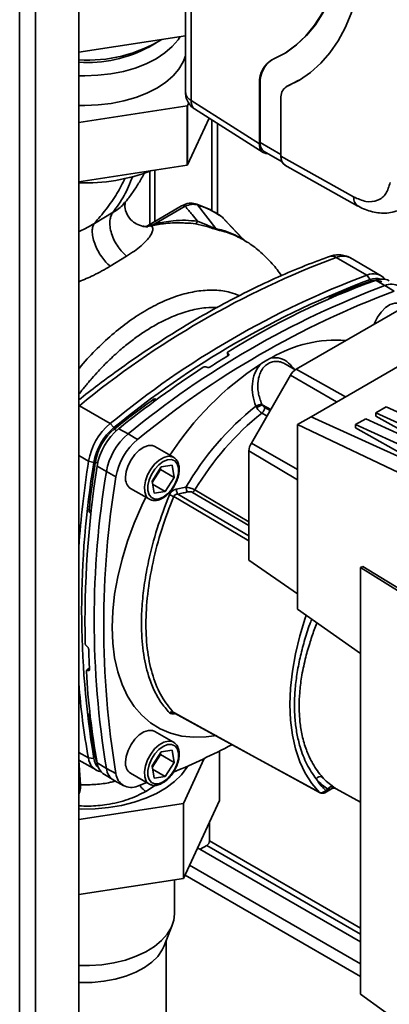
# Paper-space layout 'Blatt2' of a CAD drawing. Units: millimetres. Extents: x 0 to 4200, y 0 to 2970.
# Drawn here: x 3271 to 3347, y 993 to 1196 of the extents above; entities that cross this region are included whole.
import ezdxf

# ---------------------------------------------------------------- set-up
doc = ezdxf.new("R2010")
doc.units = ezdxf.units.MM

psp = doc.layouts.new('Blatt2')

# ---------------------------------------------------------------- linework, layer by layer
at = {"color": 1, "linetype": 'Continuous', "lineweight": 35, "ltscale": 10}
for p, q in [((3270.71, 828.69), (3270.71, 1442.81)), ((3273.97, 826.81), (3273.97, 1440.93)), ((3326.09, 1182.56), (3326.24, 1182.64)), ((3310.49, 1175.58), (3310.49, 1156.78)), ((3311.62, 1156.12), (3311.62, 1174.86)), ((3320.45, 1170.9), (3324.77, 1168.41)), ((3298.69, 1154.09), (3297.77, 1153.66)), ((3343.34, 1142.06), (3343.14, 1142.17)), ((3335.45, 1138.93), (3335.19, 1139.07)), ((3313.87, 1126.87), (3313.82, 1127.27)), ((3313.85, 1127.25), (3313.9, 1126.9)), ((3327.91, 1124.03), (3338.13, 1118.33)), ((3326.74, 1122.79), (3336.29, 1117.27)), ((3298.69, 1117.49), (3298.24, 1117.74)), ((3282.95, 1116.55), (3283.07, 1116.48)), ((3282.95, 1116.38), (3283.07, 1116.48)), ((3320.89, 1116.69), (3322.65, 1115.71)), ((3322.52, 1115.49), (3321.41, 1116.13)), ((3321.88, 1114.38), (3320.83, 1114.98)), ((3290.77, 1111.38), (3290.28, 1111.65)), ((3318.65, 1108.78), (3328.17, 1103.28)), ((3284.95, 1105.04), (3282.95, 1106.19)), ((3328.17, 1101.16), (3318.16, 1107.14)), ((3286.85, 1104.59), (3286.37, 1104.88)), ((3303.43, 1098.22), (3318.16, 1089.57)), ((3306.5, 1098.58), (3318.16, 1091.71)), ((3306.98, 1099.08), (3318.16, 1092.5)), ((3285.52, 1094.68), (3285.08, 1094.95)), ((3284.82, 1061.79), (3285.16, 1062.08)), ((3285.16, 1062.03), (3284.85, 1061.77)), ((3285.33, 1052.12), (3285.08, 1052.28)), ((3282.95, 1044.83), (3284.95, 1043.67)), ((3282.96, 1043.23), (3283.31, 1038.11)), ((3286.56, 1043.72), (3286.37, 1043.84)), ((3296.84, 1036.76), (3298.81, 1038.02)), ((3341.25, 1008.52), (3309.99, 1026.57)), ((3309.43, 1025.59), (3341.25, 1007.22)), ((3341.25, 1001.09), (3305.87, 1021.52))]:
    psp.add_line(p, q, dxfattribs=at)
at = {"color": 7, "linetype": 'Continuous', "lineweight": 35, "ltscale": 10}
for p, q in [((3282.95, 821.63), (3282.95, 1435.75)), ((3305.02, 1205.74), (3305.02, 1181.24)), ((3306.2, 1179.6), (3306.2, 1204.8)), ((3282.95, 1189.56), (3305.02, 1192.97)), ((3297.55, 1190.68), (3298.97, 1191.5)), ((3325.2, 1189.16), (3325.34, 1189.24)), ((3320.45, 1183.25), (3320.31, 1183.17)), ((3320.31, 1170.67), (3320.31, 1183.17)), ((3320.45, 1183.25), (3320.45, 1170.9)), ((3326.04, 1182.54), (3326.24, 1182.64)), ((3328.5, 1183.78), (3326.24, 1182.64)), ((3326.04, 1182.54), (3325.9, 1182.46)), ((3305.69, 1179.1), (3305.43, 1178.52)), ((3306.2, 1179.6), (3320.31, 1170.67)), ((3324.77, 1180.38), (3324.77, 1168.08)), ((3305.37, 1178.49), (3282.95, 1175.02)), ((3305.37, 1166.24), (3305.37, 1178.49)), ((3305.43, 1178.52), (3305.43, 1166.28)), ((3306.89, 1177.86), (3321.09, 1168.87)), ((3305.43, 1166.28), (3309.91, 1175.94)), ((3321.28, 1169.07), (3325, 1166.92)), ((3324.77, 1168.08), (3339.82, 1159.65)), ((3282.95, 1162.78), (3305.37, 1166.24)), ((3297.62, 1153.99), (3297.62, 1164.97)), ((3298.68, 1154.6), (3298.68, 1165.21)), ((3325.61, 1166.24), (3340.71, 1157.78)), ((3290.03, 1156.48), (3286.17, 1154.18)), ((3304.23, 1157.8), (3296.79, 1153.51)), ((3304.98, 1157.73), (3298.69, 1154.09)), ((3307.48, 1158.01), (3311.3, 1153.12)), ((3305.51, 1154.24), (3305.69, 1154.25)), ((3312.51, 1155.57), (3312.35, 1155.69)), ((3312.56, 1155.54), (3316.9, 1150.94)), ((3316.97, 1150.94), (3312.96, 1155.16)), ((3289.42, 1145.33), (3292.85, 1147.41)), ((3367.31, 1146.77), (3327.91, 1124.03)), ((3342.57, 1143.48), (3336.21, 1147.16)), ((3345.5, 1143.38), (3339.14, 1147.05)), ((3331, 1114.21), (3379.16, 1142.02)), ((3343.2, 1142.57), (3342.57, 1143.48)), ((3346.29, 1141.34), (3344.33, 1142.42)), ((3348.22, 1140.17), (3346.29, 1141.34)), ((3313.69, 1127.43), (3313.78, 1126.81)), ((3313.82, 1127.27), (3313.85, 1127.25)), ((3309.43, 1124.46), (3309.39, 1124.48)), ((3327.71, 1123.9), (3325.83, 1125.03)), ((3318.65, 1108.78), (3326.74, 1122.79)), ((3299.02, 1117.73), (3298.81, 1117.85)), ((3283.07, 1116.48), (3289.44, 1112.81)), ((3346.55, 1116.25), (3344.43, 1115.03)), ((3346.55, 1116.25), (3369.09, 1105.98)), ((3328.17, 1112.58), (3331, 1114.21)), ((3360.25, 1100.88), (3331, 1114.21)), ((3342.31, 1113.8), (3340.19, 1112.58)), ((3342.31, 1113.8), (3364.85, 1103.53)), ((3344.43, 1114.35), (3344.43, 1115.03)), ((3366.97, 1104.75), (3344.43, 1115.03)), ((3344.43, 1114.35), (3359.37, 1106.03)), ((3289.44, 1112.81), (3290.22, 1111.98)), ((3291.21, 1111.75), (3293.15, 1110.66)), ((3356.91, 1098.95), (3328.17, 1112.58)), ((3328.17, 1112.58), (3328.17, 1074.41)), ((3340.19, 1111.9), (3340.19, 1112.58)), ((3362.73, 1102.3), (3340.19, 1112.58)), ((3340.19, 1111.9), (3358.73, 1101.57)), ((3293.15, 1110.66), (3295.1, 1109.51)), ((3302.55, 1105.83), (3298.66, 1108.07)), ((3318.16, 1107.14), (3318.16, 1084.6)), ((3286.06, 1104.77), (3284.95, 1105.04)), ((3288.66, 1102.89), (3286.75, 1104.03)), ((3298.1, 1100.92), (3299.97, 1103.83)), ((3298.15, 1100.61), (3299.88, 1103.3)), ((3299.88, 1103.3), (3299.83, 1103.61)), ((3302.71, 1101.67), (3299.88, 1103.3)), ((3299.97, 1103.83), (3302.27, 1104.2)), ((3302.27, 1104.2), (3302.71, 1101.67)), ((3290.64, 1101.78), (3288.66, 1102.89)), ((3302.71, 1101.67), (3300.84, 1098.76)), ((3293.66, 1099.41), (3297.55, 1097.17)), ((3298.53, 1098.39), (3298.1, 1100.92)), ((3298.21, 1100.28), (3300.84, 1098.76)), ((3303.11, 1099.23), (3305.11, 1099.65)), ((3300.84, 1098.76), (3298.53, 1098.39)), ((3285.26, 1094.4), (3285.47, 1094.27)), ((3318.16, 1084.6), (3328.17, 1077.59)), ((3341.72, 1083.29), (3341.25, 1083.02)), ((3341.25, 1083.02), (3341.25, 994.84)), ((3360.74, 1070.97), (3341.25, 1083.02)), ((3360.73, 1071.54), (3341.72, 1083.29)), ((3328.17, 1074.41), (3341.25, 1065.25)), ((3284.61, 1066.78), (3284.65, 1066.75)), ((3285.15, 1062.28), (3284.58, 1061.8)), ((3284.85, 1061.77), (3284.82, 1061.79)), ((3302.55, 1046.93), (3298.66, 1049.18)), ((3298.1, 1042.03), (3299.97, 1044.93)), ((3298.15, 1041.72), (3299.88, 1044.41)), ((3299.88, 1044.41), (3299.83, 1044.71)), ((3302.71, 1042.77), (3299.88, 1044.41)), ((3299.97, 1044.93), (3302.27, 1045.31)), ((3302.27, 1045.31), (3302.71, 1042.77)), ((3312.07, 1034.86), (3312.07, 1045.11)), ((3282.95, 1043.24), (3286.51, 1041.19)), ((3284.95, 1043.67), (3286.06, 1043.59)), ((3286.75, 1042.68), (3288.66, 1041.53)), ((3302.71, 1042.77), (3300.84, 1039.87)), ((3304.6, 1034.28), (3308.91, 1043.58)), ((3288.25, 1040.24), (3290.17, 1039.07)), ((3288.66, 1041.53), (3290.64, 1040.44)), ((3293.66, 1040.52), (3297.55, 1038.27)), ((3298.53, 1039.49), (3298.1, 1042.03)), ((3298.21, 1041.39), (3300.84, 1039.87)), ((3290.27, 1039.02), (3292.24, 1037.94)), ((3297.04, 1038.57), (3295.1, 1037.86)), ((3300.84, 1039.87), (3298.53, 1039.49)), ((3332.91, 1036.46), (3332.92, 1036.45)), ((3333.82, 1036.49), (3335.21, 1037.3)), ((3334.48, 1037.21), (3334.03, 1036.95)), ((3336.2, 1037.32), (3341.25, 1034.55)), ((3282.95, 1030.93), (3304.6, 1034.28)), ((3312.07, 1034.86), (3304.6, 1018.77)), ((3304.6, 1018.77), (3304.6, 1034.28)), ((3309.99, 1030.39), (3309.99, 1026.57)), ((3341.25, 1005.63), (3307.53, 1025.09)), ((3308.05, 1024.79), (3309.43, 1025.59)), ((3304.6, 1018.77), (3282.95, 1015.42)), ((3302.73, 1011.44), (3302.73, 1018.48)), ((3341.25, 998.51), (3304.93, 1019.48)), ((3300.63, 1004.83), (3302.29, 1009.1)), ((3301.03, 956.99), (3301.03, 1005.88)), ((3360.38, 981.04), (3341.25, 994.84))]:
    psp.add_line(p, q, dxfattribs=at)
at = {"color": 7, "linetype": 'Continuous', "lineweight": 35, "ltscale": 10, "flags": 128}
for points in [[(3337.39, 1214.27), (3337.12, 1210.52), (3336.57, 1206.98), (3335.76, 1203.65), (3334.68, 1200.56), (3333.34, 1197.74), (3331.75, 1195.19), (3329.93, 1192.95), (3327.88, 1191.01), (3325.62, 1189.4), (3323.16, 1188.13)], [(3337.53, 1214.35), (3337.26, 1210.6), (3336.71, 1207.06), (3335.9, 1203.73), (3334.82, 1200.64), (3333.48, 1197.82), (3331.89, 1195.27), (3330.07, 1193.03), (3328.02, 1191.09), (3325.76, 1189.48), (3325.34, 1189.24)], [(3341.85, 1211.59), (3341.59, 1207.8), (3341.09, 1204.19), (3340.33, 1200.78), (3339.33, 1197.58), (3338.09, 1194.62), (3336.62, 1191.9), (3334.92, 1189.46), (3333.01, 1187.29), (3330.89, 1185.41), (3328.58, 1183.83), (3326.09, 1182.56)], [(3282.95, 1184.72), (3284.18, 1184.7), (3286.91, 1184.8), (3289.59, 1185.11), (3292.18, 1185.61), (3294.63, 1186.31), (3296.91, 1187.19), (3298.96, 1188.23), (3300.77, 1189.42), (3302.28, 1190.73), (3303.49, 1192.14), (3303.93, 1192.8)], [(3282.95, 1178.59), (3284.18, 1178.57), (3286.94, 1178.68), (3289.65, 1178.99), (3292.26, 1179.5), (3294.73, 1180.21), (3297.03, 1181.09), (3299.1, 1182.14), (3300.92, 1183.34), (3302.46, 1184.66), (3303.68, 1186.09), (3304.57, 1187.6), (3305.02, 1188.85)], [(3312.3, 1155.73), (3312.34, 1155.71), (3312.56, 1155.54)], [(3349.66, 1137.51), (3349.2, 1137.7), (3348.35, 1137.71), (3347.4, 1137.4), (3346.44, 1136.77), (3345.54, 1135.87), (3344.75, 1134.77), (3344.14, 1133.56), (3344.06, 1133.35)], [(3298.66, 1108.07), (3298.2, 1108.26), (3297.35, 1108.27), (3296.4, 1107.96), (3295.44, 1107.32), (3294.54, 1106.43), (3293.75, 1105.33), (3293.14, 1104.12), (3292.76, 1102.88), (3292.63, 1101.7)], [(3300.4, 1097.62), (3299.51, 1097.25), (3298.68, 1097.21), (3298, 1097.5), (3297.51, 1098.1), (3297.25, 1098.95), (3297.25, 1100), (3297.51, 1101.15), (3298, 1102.31), (3298.68, 1103.39), (3299.51, 1104.3), (3300.4, 1104.97), (3301.3, 1105.34), (3302.12, 1105.38), (3302.81, 1105.09), (3303.3, 1104.49), (3303.55, 1103.63), (3303.55, 1102.59), (3303.3, 1101.44), (3302.81, 1100.28), (3302.12, 1099.2), (3301.3, 1098.29), (3300.4, 1097.62)], [(3311.49, 1048.33), (3309.32, 1048.02), (3306.73, 1047.95), (3304.26, 1048.21), (3301.93, 1048.8), (3299.76, 1049.72), (3297.77, 1050.95), (3295.98, 1052.5), (3294.39, 1054.34), (3293.02, 1056.47), (3291.89, 1058.86), (3291, 1061.49), (3290.36, 1064.35), (3289.97, 1067.41), (3289.84, 1070.65), (3289.97, 1074.03), (3290.36, 1077.54), (3291, 1081.14), (3291.89, 1084.8), (3293.02, 1088.5), (3294.39, 1092.2), (3295.98, 1095.88), (3296.8, 1097.6)], [(3302.58, 1053.06), (3319.54, 1043.78), (3332.77, 1036.54)], [(3302.75, 1052.96), (3316.37, 1045.51), (3332.8, 1036.52)], [(3298.66, 1049.18), (3298.2, 1049.36), (3297.35, 1049.38), (3296.4, 1049.06), (3295.44, 1048.43), (3294.54, 1047.54), (3293.75, 1046.44), (3293.14, 1045.23), (3292.76, 1043.99), (3292.63, 1042.81)], [(3300.4, 1038.73), (3299.51, 1038.36), (3298.68, 1038.32), (3298, 1038.61), (3297.51, 1039.2), (3297.25, 1040.06), (3297.25, 1041.11), (3297.51, 1042.26), (3298, 1043.42), (3298.68, 1044.5), (3299.51, 1045.41), (3300.4, 1046.07), (3301.3, 1046.44), (3302.12, 1046.48), (3302.81, 1046.19), (3303.3, 1045.6), (3303.55, 1044.74), (3303.55, 1043.7), (3303.3, 1042.54), (3302.81, 1041.38), (3302.12, 1040.3), (3301.3, 1039.39), (3300.4, 1038.73)], [(3286.37, 1043.84), (3286.56, 1043.13), (3286.74, 1042.72)], [(3282.95, 1033.14), (3283.48, 1033.12), (3286.3, 1033.18), (3289.08, 1033.43), (3291.78, 1033.88), (3294.37, 1034.53), (3296.79, 1035.36), (3299.01, 1036.35), (3301.01, 1037.5), (3302.73, 1038.79), (3304.17, 1040.19), (3305.28, 1041.68), (3305.48, 1042.01)], [(3282.95, 1000.76), (3285.16, 1000.75), (3287.72, 1000.93), (3290.22, 1001.32), (3292.61, 1001.9), (3294.82, 1002.67), (3296.84, 1003.61), (3298.6, 1004.7), (3300.09, 1005.93), (3301.26, 1007.26), (3302.1, 1008.67), (3302.6, 1010.14), (3302.73, 1011.44)], [(3282.95, 997.25), (3283.26, 997.24), (3285.72, 997.26), (3288.15, 997.5), (3290.49, 997.93), (3292.7, 998.56), (3294.73, 999.36), (3296.53, 1000.33), (3298.07, 1001.44), (3299.31, 1002.66), (3300.23, 1003.98), (3300.63, 1004.83)]]:
    psp.add_lwpolyline(points, dxfattribs=at)
at = {"color": 1, "linetype": 'Continuous', "lineweight": 35, "ltscale": 10, "flags": 128}
for points in [[(3307.05, 1158.26), (3307.26, 1158.17), (3307.48, 1158.01)], [(3297.58, 1097.15), (3297.47, 1097.22), (3296.91, 1097.81), (3296.59, 1098.67), (3296.52, 1099.74), (3296.72, 1100.94), (3297.16, 1102.18), (3297.82, 1103.38), (3298.64, 1104.43), (3299.57, 1105.26), (3300.53, 1105.82), (3301.46, 1106.06), (3302.28, 1105.95), (3302.59, 1105.8)], [(3318.16, 1088.57), (3315.92, 1089.89), (3302.58, 1097.73)], [(3329.99, 1073.14), (3329.8, 1072.6), (3328.67, 1068.9), (3327.77, 1065.23), (3327.13, 1061.62), (3326.74, 1058.1), (3326.61, 1054.71), (3326.74, 1051.47), (3327.13, 1048.41), (3327.77, 1045.54), (3328.67, 1042.9), (3329.8, 1040.51), (3331.17, 1038.38), (3332.77, 1036.54)], [(3297.58, 1038.26), (3297.47, 1038.33), (3296.91, 1038.91), (3296.59, 1039.78), (3296.52, 1040.85), (3296.72, 1042.05), (3297.16, 1043.29), (3297.82, 1044.48), (3298.64, 1045.54), (3299.57, 1046.37), (3300.53, 1046.93), (3301.46, 1047.16), (3302.28, 1047.06), (3302.59, 1046.91)]]:
    psp.add_lwpolyline(points, dxfattribs=at)
at = {"color": 7, "linetype": 'Continuous', "lineweight": 35, "ltscale": 100}
for centre, radius, start, end in [((3284.76, 1217.55), 29.62, 266.4861, 301.2028), ((3284.7, 1214.61), 27.16, 266.2908, 298.2294), ((3325.73, 1183.35), 5.42, 118.2777, 181.9136), ((3326.02, 1183.4), 5.57, 124.1649, 181.4722), ((3327.25, 1180.36), 2.48, 117.759, 179.655), ((3291.26, 1203), 28.29, 299.9336, 300.061), ((3322.43, 1170.7), 1.99, 174.0229, 234.6649), ((3284.42, 1200.03), 37.46, 267.747, 291.2124), ((3291.26, 1190.76), 28.29, 299.9336, 300.061), ((3318.32, 1152.37), 2.02, 225.3517, 238.3528), ((3401.36, 972.95), 185.99, 110.5033, 129.4913), ((3407.72, 969.27), 185.99, 110.5033, 129.4913), ((3408.16, 968.86), 185.45, 110.5033, 129.4913), ((3400.54, 987.25), 165.03, 109.9131, 121.6945), ((3343.91, 1140.62), 3.16, 39.8816, 114.9747), ((3344.33, 1139.37), 3.04, 64.1043, 112.9021), ((3344.49, 1139.44), 3.38, 73.1429, 112.3533), ((3345.68, 1139.22), 3.47, 64.1282, 112.9008), ((3411.43, 967.13), 185.99, 110.5033, 129.4913), ((3413.35, 966.01), 185.95, 110.5033, 129.4913), ((3347.64, 1138.28), 3.35, 60.997, 113.9191), ((3335.75, 1137.92), 1.28, 115.9626, 149.2527), ((3336.1, 1103.96), 26.08, 85.4239, 120.5384), ((3418.98, 956.03), 200.59, 121.6162, 122.8674), ((3431.18, 937.12), 223.8, 123.1786, 128.713), ((3355.78, 1071.29), 64.32, 123.2987, 147.0624), ((3329.71, 1121.15), 3.39, 121.9547, 151.1444), ((3298.61, 1117.35), 0.542, 68.4915, 133.4969), ((3357.12, 1069.31), 60.21, 128.5629, 149.742), ((3321.66, 1112.54), 4.37, 101.0591, 118.2729), ((3326.94, 1103.87), 14.18, 115.2311, 120.4497), ((3319.81, 1116.23), 1.61, 309.2948, 356.3388), ((3357.4, 1069.18), 58.61, 128.6053, 149.3293), ((3297.7, 1102.86), 12.93, 129.7049, 170.2951), ((3297.89, 1102.75), 12, 129.7049, 170.2951), ((3297.48, 1102.98), 11.27, 129.7049, 170.2951), ((3299.42, 1101.86), 12.86, 129.7049, 170.2951), ((3301.41, 1100.71), 12.93, 129.7049, 170.2951), ((3303.31, 1099.61), 12.86, 129.7049, 170.2951), ((3321.55, 1107.02), 3.39, 148.8563, 178.0435), ((3508.38, 1070.84), 226.03, 171.2987, 175.8269), ((3470.33, 1074.18), 186.79, 170.5741, 189.4259), ((3494.48, 1071.58), 210.25, 171.1222, 181.1445), ((3473.47, 1072.21), 187.34, 170.5741, 189.4259), ((3475.4, 1071.11), 187.29, 170.5741, 189.4259), ((3295.1, 1101.44), 2.49, 174.0671, 234.6207), ((3307.67, 1099.95), 2.58, 186.7062, 210.1021), ((3297.94, 1087.98), 10.8, 64.5244, 69.5798), ((3305.73, 1099.82), 1.46, 302.1832, 329.5921), ((3285.58, 1094.81), 0.525, 165.3001, 232.7108), ((3459.57, 1071.22), 174.65, 181.6643, 183.0364), ((3437.44, 1070.11), 153.17, 183.1901, 190.3173), ((3433.87, 1070.84), 151.38, 184.4447, 190.338), ((3286.35, 1052.37), 1.28, 150.7342, 184.0339), ((3302.17, 1052.24), 0.914, 63.027, 120.4584), ((3239.51, 1190.77), 162.73, 292.7973, 297.4852), ((3288.1, 1043.95), 3.16, 185.0184, 260.121), ((3289.41, 1044.04), 3.38, 187.6413, 226.8603), ((3290.19, 1043.11), 3.47, 187.0933, 235.8814), ((3295.1, 1042.55), 2.49, 174.0671, 234.6207), ((3292.05, 1041.92), 3.41, 186.6008, 238.48), ((3293.78, 1040.72), 3.15, 185.1997, 294.7895), ((3332.93, 1038.78), 1.04, 67.2871, 147.1279), ((3343.06, 1048.42), 13.03, 221.7334, 235.6107), ((3335.33, 1036.78), 0.953, 67.511, 153.2357), ((3308.77, 1026.62), 1.23, 302.6055, 357.3945)]:
    psp.add_arc(centre, radius, start, end, dxfattribs=at)
at = {"color": 1, "linetype": 'Continuous', "lineweight": 35, "ltscale": 100}
for centre, radius, start, end in [((3307.03, 1181.44), 2.01, 185.6948, 245.6253), ((3308.05, 1179.32), 1.87, 171.4014, 231.6697), ((3304.54, 1157.11), 0.754, 54.3824, 114.3071), ((3300.19, 1155.07), 1.79, 213.182, 225.3821), ((3335.31, 1145.77), 1.65, 56.9079, 107.7041), ((3337.56, 1143.96), 3.47, 63.001, 112.9633)]:
    psp.add_arc(centre, radius, start, end, dxfattribs=at)
at = {"color": 7, "linetype": 'Continuous', "lineweight": 35, "ltscale": 100}
for centre, major_axis, ratio, start_param, end_param in [((3323.14, 1172.31), (2, 3.47), 0.577381, 2.354959, 3.510815), ((3327.6, 1169.72), (2, 3.46), 0.577382, 2.356007, 3.148876)]:
    psp.add_ellipse(centre, major_axis=major_axis, ratio=ratio, start_param=start_param, end_param=end_param, dxfattribs=at)
at = {"color": 7, "linetype": 'Continuous', "lineweight": 35, "ltscale": 10}
for points, knots in [([(3305.06, 1181.24), (3305.05, 1181.12), (3305.01, 1180.63), (3305.26, 1179.76), (3305.81, 1178.78), (3306.41, 1178.15), (3306.8, 1177.93), (3306.9, 1177.87)], [0, 0, 0, 0, 0.084717, 0.366822, 0.658855, 0.919897, 1, 1, 1, 1]), ([(3292.47, 1158.46), (3292.68, 1158.72), (3293.13, 1159.27), (3293.78, 1160.15), (3294.42, 1161.06), (3295.03, 1162), (3295.65, 1163.02), (3296.17, 1163.92), (3296.46, 1164.5), (3296.55, 1164.69)], [0, 0, 0, 0, 0.143797, 0.298945, 0.445373, 0.594864, 0.747276, 0.915882, 1, 1, 1, 1]), ([(3347.38, 1162.65), (3347.13, 1161.83), (3346.63, 1160.14), (3344.82, 1158.78), (3342.46, 1158.48), (3340.68, 1159.27), (3339.82, 1159.65)], [0, 0, 0, 0, 0.242656, 0.5, 0.757344, 1, 1, 1, 1]), ([(3296.26, 1153.58), (3295.78, 1153.71), (3294.93, 1153.94), (3293.61, 1154.92), (3292.55, 1156.64), (3292.45, 1157.87), (3292.55, 1158.44), (3292.5, 1158.41), (3292.48, 1158.39)], [0, 0, 0, 0, 0.19806, 0.350018, 0.528381, 0.761046, 0.917081, 1, 1, 1, 1]), ([(3307.05, 1158.26), (3306.62, 1158.33), (3305.69, 1158.49), (3304.74, 1158.04), (3304.23, 1157.8)], [0, 0, 0, 0, 0.4617587, 1, 1, 1, 1]), ([(3312.3, 1155.73), (3311.48, 1156.25), (3309.84, 1157.29), (3307.98, 1157.94), (3307.05, 1158.26)], [0, 0, 0, 0, 0.500065, 1, 1, 1, 1]), ([(3290.03, 1156.48), (3289.88, 1156.26), (3289.57, 1155.79), (3289.35, 1154.77), (3289.36, 1153.52), (3289.67, 1152.1), (3290.25, 1150.66), (3291.04, 1149.34), (3291.92, 1148.23), (3292.55, 1147.68), (3292.85, 1147.41)], [0, 0, 0, 0, 0.111728, 0.2341, 0.364761, 0.5, 0.635239, 0.7659, 0.888272, 1, 1, 1, 1]), ([(3307.48, 1158.01), (3307.09, 1158.09), (3306.33, 1158.25), (3305.43, 1157.9), (3304.98, 1157.73)], [0, 0, 0, 0, 0.5013868, 1, 1, 1, 1]), ([(3304.98, 1157.73), (3305.45, 1157.15), (3306.31, 1156.12), (3307.14, 1155.08), (3307.5, 1154.62)], [0, 0, 0, 0, 0.560002, 1, 1, 1, 1]), ([(3312.56, 1155.54), (3311.77, 1156.05), (3310.18, 1157.07), (3308.38, 1157.69), (3307.48, 1158.01)], [0, 0, 0, 0, 0.499966, 1, 1, 1, 1]), ([(3340.7, 1157.79), (3340.74, 1157.77), (3341.24, 1157.46), (3342.24, 1157.03), (3343.7, 1156.55), (3345.19, 1156.3), (3346.7, 1156.29), (3348.17, 1156.55), (3349.29, 1156.92), (3349.85, 1157.28), (3349.99, 1157.37)], [0, 0, 0, 0, 0.013696, 0.167829, 0.323628, 0.479688, 0.635132, 0.790329, 0.946989, 1, 1, 1, 1]), ([(3286.17, 1154.18), (3286.05, 1153.98), (3285.81, 1153.55), (3285.69, 1152.59), (3285.81, 1151.39), (3286.2, 1150.01), (3286.84, 1148.59), (3287.65, 1147.28), (3288.52, 1146.16), (3289.13, 1145.6), (3289.42, 1145.33)], [0, 0, 0, 0, 0.111605, 0.233945, 0.364659, 0.5, 0.635341, 0.766055, 0.888395, 1, 1, 1, 1]), ([(3306.31, 1154.17), (3305.57, 1154.23), (3303.69, 1154.39), (3300.75, 1154.22), (3298.57, 1153.81), (3297.61, 1153.63)], [0, 0, 0, 0, 0.26452, 0.67505, 1, 1, 1, 1]), ([(3307.5, 1154.62), (3306.68, 1154.71), (3305.02, 1154.89), (3302, 1154.73), (3299.94, 1154.34), (3298.69, 1154.09)], [0, 0, 0, 0, 0.279543, 0.559963, 1, 1, 1, 1]), ([(3307.5, 1154.62), (3307.43, 1154.47), (3307.27, 1154.18), (3307.13, 1154.13), (3307.07, 1154.11)], [0, 0, 0, 0, 0.499999, 1, 1, 1, 1]), ([(3311.3, 1153.12), (3311.26, 1153.12), (3311.17, 1153.13), (3310.99, 1153.19), (3310.77, 1153.28), (3310.29, 1153.49), (3309.19, 1154.02), (3308.19, 1154.38), (3307.5, 1154.62)], [0, 0, 0, 0, 0.054087, 0.106698, 0.160831, 0.217939, 0.466594, 1, 1, 1, 1]), ([(3312.99, 1155.12), (3312.89, 1155.24), (3312.77, 1155.39), (3312.61, 1155.5), (3312.58, 1155.52)], [0, 0, 0, 0, 0.794595, 1, 1, 1, 1]), ([(3292.85, 1147.41), (3293.93, 1148.12), (3295.53, 1149.17), (3296.96, 1150.62), (3297.77, 1151.61), (3298.19, 1152.47), (3298.31, 1153.14), (3298.15, 1153.58), (3297.85, 1153.63), (3297.71, 1153.65)], [0, 0, 0, 0, 0.274164, 0.407199, 0.535137, 0.658502, 0.776496, 0.890054, 1, 1, 1, 1]), ([(3296.26, 1153.6), (3296.33, 1153.59), (3296.81, 1153.49), (3297.3, 1153.58), (3297.71, 1153.65)], [0, 0, 0, 0, 0.1554687, 1, 1, 1, 1]), ([(3297.25, 1153.51), (3297.1, 1153.5), (3296.79, 1153.49), (3296.44, 1153.55), (3296.26, 1153.58)], [0, 0, 0, 0, 0.493519, 1, 1, 1, 1]), ([(3307.07, 1154.11), (3307.86, 1153.94), (3309.07, 1153.7), (3310.44, 1153.21), (3311.22, 1152.95), (3311.52, 1152.87), (3311.67, 1152.84)], [0, 0, 0, 0, 0.483441, 0.732702, 0.863647, 1, 1, 1, 1]), ([(3311.3, 1153.12), (3311.37, 1153.06), (3311.48, 1152.95), (3311.61, 1152.87), (3311.67, 1152.84)], [0, 0, 0, 0, 0.560006, 1, 1, 1, 1]), ([(3316.9, 1150.94), (3316.03, 1151.42), (3314.28, 1152.38), (3312.3, 1152.87), (3311.3, 1153.12)], [0, 0, 0, 0, 0.499884, 1, 1, 1, 1]), ([(3311.67, 1152.84), (3312.66, 1152.59), (3314.64, 1152.09), (3316.39, 1151.14), (3317.26, 1150.66)], [0, 0, 0, 0, 0.500182, 1, 1, 1, 1]), ([(3316.97, 1150.94), (3316.98, 1150.94), (3317, 1150.92), (3317, 1150.92), (3317.01, 1150.92)], [0, 0, 0, 0, 0.47466, 1, 1, 1, 1]), ([(3317.56, 1150.46), (3317.48, 1150.52), (3317.31, 1150.62), (3317.11, 1150.81), (3317.01, 1150.91)], [0, 0, 0, 0, 0.474057, 1, 1, 1, 1]), ([(3324.88, 1143.38), (3324.27, 1144.22), (3322.94, 1146.06), (3320.45, 1148.41), (3318.53, 1149.92), (3317.46, 1150.51), (3317.31, 1150.6)], [0, 0, 0, 0, 0.298807, 0.65564, 0.95082, 1, 1, 1, 1]), ([(3334.8, 1147.35), (3333.82, 1146.99), (3330.99, 1145.96), (3326.27, 1144.05), (3320.65, 1141.51), (3315.01, 1138.7), (3309.36, 1135.63), (3303.72, 1132.3), (3298.09, 1128.72), (3292.48, 1124.88), (3287.42, 1121.21), (3284.26, 1118.73), (3282.95, 1117.7)], [0, 0, 0, 0, 0.057112, 0.16531, 0.273525, 0.381759, 0.490002, 0.598246, 0.706483, 0.81471, 0.922924, 1, 1, 1, 1]), ([(3339.2, 1147.01), (3339.19, 1147.02), (3338.86, 1147.28), (3338.06, 1147.54), (3336.89, 1147.73), (3335.79, 1147.65), (3335.11, 1147.44), (3334.8, 1147.35)], [0, 0, 0, 0, 0.008381, 0.275343, 0.533676, 0.792248, 1, 1, 1, 1]), ([(3343.14, 1142.17), (3341.66, 1141.63), (3339.02, 1140.67), (3336.36, 1139.56), (3335.19, 1139.07)], [0, 0, 0, 0, 0.559996, 1, 1, 1, 1]), ([(3313.82, 1127.27), (3313.78, 1127.29), (3313.72, 1127.35), (3313.68, 1127.44), (3313.7, 1127.54), (3313.76, 1127.62), (3313.82, 1127.66), (3313.84, 1127.67)], [0, 0, 0, 0, 0.2202503, 0.4404584, 0.6617795, 0.8848725, 1, 1, 1, 1]), ([(3313.85, 1127.25), (3313.88, 1127.22), (3313.95, 1127.17), (3313.99, 1127.07), (3313.97, 1126.97), (3313.91, 1126.89), (3313.85, 1126.85), (3313.83, 1126.84)], [0, 0, 0, 0, 0.220312, 0.440581, 0.661976, 0.885105, 1, 1, 1, 1]), ([(3320.47, 1125.05), (3320.94, 1125.35), (3321.73, 1125.86), (3322.53, 1126.26), (3322.85, 1126.42)], [0, 0, 0, 0, 0.5915849, 1, 1, 1, 1]), ([(3309.39, 1124.48), (3309.35, 1124.5), (3309.26, 1124.53), (3309.09, 1124.55), (3308.93, 1124.53), (3308.79, 1124.49), (3308.73, 1124.45), (3308.7, 1124.44)], [0, 0, 0, 0, 0.218281, 0.436524, 0.655929, 0.878089, 1, 1, 1, 1]), ([(3310.12, 1124.5), (3310.08, 1124.48), (3309.99, 1124.43), (3309.82, 1124.4), (3309.65, 1124.4), (3309.52, 1124.42), (3309.45, 1124.45), (3309.43, 1124.46)], [0, 0, 0, 0, 0.225668, 0.451403, 0.675272, 0.896057, 1, 1, 1, 1]), ([(3319.58, 1116.39), (3319.34, 1117.14), (3318.86, 1118.62), (3318.79, 1121), (3319.26, 1123.31), (3320.07, 1124.47), (3320.47, 1125.05)], [0, 0, 0, 0, 0.251538, 0.50193, 0.751489, 1, 1, 1, 1]), ([(3298.24, 1117.74), (3296.75, 1116.64), (3294.08, 1114.67), (3291.44, 1112.57), (3290.28, 1111.65)], [0, 0, 0, 0, 0.559996, 1, 1, 1, 1]), ([(3319.75, 1116.09), (3319.72, 1116.15), (3319.66, 1116.25), (3319.61, 1116.35), (3319.58, 1116.39)], [0, 0, 0, 0, 0.562409, 1, 1, 1, 1]), ([(3320.83, 1114.98), (3320.73, 1115.05), (3320.54, 1115.17), (3320.26, 1115.43), (3319.98, 1115.74), (3319.83, 1115.97), (3319.75, 1116.09)], [0, 0, 0, 0, 0.239698, 0.486222, 0.739636, 1, 1, 1, 1]), ([(3320.89, 1116.69), (3320.88, 1116.72), (3320.85, 1116.77), (3320.83, 1116.81), (3320.82, 1116.83)], [0, 0, 0, 0, 0.563453, 1, 1, 1, 1]), ([(3321.41, 1116.13), (3321.3, 1116.21), (3321.1, 1116.35), (3320.96, 1116.59), (3320.89, 1116.69)], [0, 0, 0, 0, 0.559103, 1, 1, 1, 1]), ([(3302.45, 1099.5), (3302.66, 1099.84), (3303.09, 1100.54), (3303.52, 1101.7), (3303.75, 1102.85), (3303.74, 1103.94), (3303.48, 1104.83), (3303.08, 1105.47), (3302.72, 1105.68), (3302.58, 1105.76)], [0, 0, 0, 0, 0.14849, 0.303803, 0.459858, 0.617331, 0.77634, 0.915382, 1, 1, 1, 1]), ([(3286.37, 1104.88), (3286.1, 1103.01), (3285.61, 1099.68), (3285.24, 1096.39), (3285.08, 1094.95)], [0, 0, 0, 0, 0.559996, 1, 1, 1, 1]), ([(3300.3, 1097.39), (3300.46, 1097.49), (3300.93, 1097.78), (3301.66, 1098.46), (3302.23, 1099.1), (3302.44, 1099.48), (3302.45, 1099.5)], [0, 0, 0, 0, 0.206525, 0.595451, 0.983635, 1, 1, 1, 1]), ([(3301.7, 1098.1), (3301.78, 1098.24), (3301.92, 1098.52), (3302.26, 1098.86), (3302.66, 1099.11), (3302.96, 1099.19), (3303.11, 1099.23)], [0, 0, 0, 0, 0.2490508, 0.4985905, 0.7487082, 1, 1, 1, 1]), ([(3303.11, 1099.23), (3303.12, 1099.14), (3303.15, 1098.94), (3303.23, 1098.66), (3303.32, 1098.4), (3303.39, 1098.28), (3303.43, 1098.22)], [0, 0, 0, 0, 0.244516, 0.5, 0.755484, 1, 1, 1, 1]), ([(3305.11, 1099.65), (3305.27, 1099.63), (3305.58, 1099.59), (3306.08, 1099.47), (3306.57, 1099.3), (3306.85, 1099.15), (3306.98, 1099.08)], [0, 0, 0, 0, 0.24937, 0.471166, 0.742151, 1, 1, 1, 1]), ([(3301.7, 1053.03), (3301.09, 1053.73), (3299.89, 1055.11), (3298.46, 1057.69), (3297.14, 1061.11), (3296.16, 1065.62), (3295.83, 1070.74), (3296.02, 1075.55), (3296.51, 1079.88), (3297.47, 1085.06), (3299.06, 1091.2), (3300.81, 1095.77), (3301.7, 1098.1)], [0, 0, 0, 0, 0.085473, 0.168779, 0.250129, 0.375819, 0.500028, 0.582754, 0.66603, 0.750074, 0.872726, 1, 1, 1, 1]), ([(3302.58, 1053.06), (3301.71, 1054.1), (3299.98, 1056.18), (3298.19, 1060.47), (3297.08, 1065.5), (3296.71, 1071.23), (3297.08, 1077.48), (3298.19, 1084.1), (3299.98, 1090.93), (3301.71, 1095.46), (3302.58, 1097.73)], [0, 0, 0, 0, 0.125013, 0.250019, 0.375025, 0.500028, 0.625031, 0.750035, 0.875013, 1, 1, 1, 1]), ([(3297.59, 1097.18), (3297.77, 1097.09), (3298.18, 1096.87), (3298.96, 1096.87), (3299.69, 1097.07), (3300.14, 1097.31), (3300.3, 1097.39)], [0, 0, 0, 0, 0.224863, 0.52456, 0.832454, 1, 1, 1, 1]), ([(3303.43, 1098.22), (3303.33, 1098.21), (3303.15, 1098.2), (3302.89, 1098.1), (3302.69, 1097.95), (3302.62, 1097.8), (3302.58, 1097.73)], [0, 0, 0, 0, 0.275768, 0.531502, 0.769673, 1, 1, 1, 1]), ([(3303.43, 1098.22), (3303.8, 1098.3), (3304.48, 1098.45), (3305.14, 1098.59), (3305.44, 1098.66)], [0, 0, 0, 0, 0.56, 1, 1, 1, 1]), ([(3306.5, 1098.58), (3306.42, 1098.62), (3306.25, 1098.7), (3305.86, 1098.73), (3305.6, 1098.69), (3305.44, 1098.66)], [0, 0, 0, 0, 0.278562, 0.556036, 1, 1, 1, 1]), ([(3284.61, 1066.78), (3284.57, 1066.81), (3284.5, 1066.87), (3284.39, 1067), (3284.32, 1067.15), (3284.28, 1067.29), (3284.28, 1067.36), (3284.27, 1067.38)], [0, 0, 0, 0, 0.22025, 0.440458, 0.661779, 0.884872, 1, 1, 1, 1]), ([(3284.65, 1066.75), (3284.69, 1066.72), (3284.77, 1066.66), (3284.87, 1066.53), (3284.95, 1066.38), (3284.98, 1066.25), (3284.99, 1066.18), (3284.99, 1066.15)], [0, 0, 0, 0, 0.220312, 0.440581, 0.661976, 0.885105, 1, 1, 1, 1]), ([(3284.82, 1061.79), (3284.78, 1061.81), (3284.7, 1061.84), (3284.61, 1061.83), (3284.54, 1061.77), (3284.51, 1061.68), (3284.51, 1061.61), (3284.51, 1061.59)], [0, 0, 0, 0, 0.218281, 0.436524, 0.655929, 0.878089, 1, 1, 1, 1]), ([(3285.16, 1061.97), (3285.16, 1061.93), (3285.16, 1061.84), (3285.1, 1061.76), (3285.02, 1061.72), (3284.93, 1061.73), (3284.87, 1061.76), (3284.85, 1061.77)], [0, 0, 0, 0, 0.225668, 0.451403, 0.675272, 0.896057, 1, 1, 1, 1]), ([(3303.11, 1052.88), (3302.96, 1052.85), (3302.66, 1052.8), (3302.26, 1052.8), (3301.92, 1052.87), (3301.78, 1052.98), (3301.7, 1053.03)], [0, 0, 0, 0, 0.251292, 0.50141, 0.750949, 1, 1, 1, 1]), ([(3285.08, 1052.28), (3285.29, 1050.68), (3285.66, 1047.82), (3286.15, 1045.05), (3286.37, 1043.84)], [0, 0, 0, 0, 0.559996, 1, 1, 1, 1]), ([(3302.45, 1040.61), (3302.66, 1040.95), (3303.09, 1041.65), (3303.52, 1042.8), (3303.75, 1043.96), (3303.74, 1045.04), (3303.48, 1045.94), (3303.08, 1046.58), (3302.72, 1046.79), (3302.58, 1046.87)], [0, 0, 0, 0, 0.14849, 0.303803, 0.459858, 0.617331, 0.77634, 0.915382, 1, 1, 1, 1]), ([(3300.3, 1038.5), (3300.46, 1038.6), (3300.93, 1038.89), (3301.66, 1039.57), (3302.23, 1040.21), (3302.44, 1040.59), (3302.45, 1040.61)], [0, 0, 0, 0, 0.206525, 0.595451, 0.983635, 1, 1, 1, 1]), ([(3297.59, 1038.29), (3297.77, 1038.19), (3298.18, 1037.98), (3298.96, 1037.98), (3299.69, 1038.17), (3300.14, 1038.41), (3300.3, 1038.5)], [0, 0, 0, 0, 0.224863, 0.52456, 0.832454, 1, 1, 1, 1]), ([(3332.05, 1039.35), (3332.4, 1038.87), (3333.02, 1038.01), (3333.72, 1037.28), (3334.03, 1036.95)], [0, 0, 0, 0, 0.559949, 1, 1, 1, 1]), ([(3332.05, 1039.35), (3332.48, 1038.9), (3333.23, 1038.11), (3334.1, 1037.49), (3334.48, 1037.21)], [0, 0, 0, 0, 0.559975, 1, 1, 1, 1]), ([(3332.77, 1036.54), (3332.81, 1036.52), (3332.9, 1036.48), (3333.06, 1036.46), (3333.24, 1036.49), (3333.43, 1036.56), (3333.61, 1036.65), (3333.77, 1036.76), (3333.91, 1036.87), (3333.99, 1036.93), (3334.03, 1036.95)], [0, 0, 0, 0, 0.103663, 0.243096, 0.388788, 0.528877, 0.669181, 0.782801, 0.89666, 1, 1, 1, 1]), ([(3332.93, 1036.46), (3332.91, 1036.46), (3332.85, 1036.47), (3332.8, 1036.51), (3332.77, 1036.54)], [0, 0, 0, 0, 0.2737893, 1, 1, 1, 1]), ([(3332.92, 1036.45), (3332.95, 1036.44), (3333, 1036.42), (3333.14, 1036.38), (3333.36, 1036.36), (3333.64, 1036.4), (3333.83, 1036.5), (3333.92, 1036.55)], [0, 0, 0, 0, 0.08092, 0.174811, 0.411565, 0.696751, 1, 1, 1, 1]), ([(3335.23, 1037.3), (3335.31, 1037.34), (3335.47, 1037.42), (3335.73, 1037.45), (3335.98, 1037.42), (3336.13, 1037.35), (3336.2, 1037.32)], [0, 0, 0, 0, 0.255383, 0.512082, 0.76239, 1, 1, 1, 1])]:
    psp.add_open_spline(points, degree=3, knots=knots, dxfattribs=at)
at = {"color": 1, "linetype": 'Continuous', "lineweight": 35, "ltscale": 10}
for points, knots in [([(3286.17, 1154.18), (3286.98, 1155.13), (3288.62, 1157.05), (3290.82, 1160.15), (3291.99, 1162.47), (3292.54, 1163.55)], [0, 0, 0, 0, 0.345671, 0.6955, 1, 1, 1, 1]), ([(3290.03, 1156.48), (3290.84, 1157.59), (3292.45, 1159.79), (3293.53, 1162.49), (3294.07, 1163.83)], [0, 0, 0, 0, 0.503571, 1, 1, 1, 1]), ([(3292.43, 1158.49), (3292.34, 1158.35), (3292.11, 1157.96), (3291.26, 1157.26), (3290.45, 1156.74), (3290.03, 1156.48)], [0, 0, 0, 0, 0.212835, 0.595723, 1, 1, 1, 1]), ([(3286.17, 1154.18), (3285.21, 1153.6), (3284.19, 1153), (3283.01, 1152.56), (3282.95, 1152.53)], [0, 0, 0, 0, 0.948615, 1, 1, 1, 1]), ([(3304.86, 1154.26), (3304.97, 1154.26), (3305.7, 1154.29), (3306.44, 1154.19), (3307.07, 1154.11)], [0, 0, 0, 0, 0.155798, 1, 1, 1, 1]), ([(3317.01, 1150.92), (3317.02, 1150.9), (3317.04, 1150.88), (3317, 1150.89), (3316.94, 1150.92), (3316.9, 1150.94)], [0, 0, 0, 0, 0.463522, 0.74254, 1, 1, 1, 1]), ([(3317.26, 1150.66), (3317.4, 1150.58), (3317.54, 1150.5), (3317.56, 1150.47), (3317.56, 1150.47)], [0, 0, 0, 0, 0.943683, 1, 1, 1, 1]), ([(3282.95, 1142.13), (3283.98, 1142.55), (3286.33, 1143.52), (3288.31, 1144.68), (3289.42, 1145.33)], [0, 0, 0, 0, 0.4387964, 1, 1, 1, 1]), ([(3316.2, 1139.26), (3315.56, 1139.5), (3313.99, 1140.12), (3311.17, 1140.46), (3307.83, 1140.32), (3304.32, 1139.56), (3300.7, 1138.26), (3297.04, 1136.41), (3293.39, 1134.05), (3289.79, 1131.23), (3286.34, 1127.95), (3284.05, 1125.55), (3282.99, 1124.19), (3282.95, 1124.14)], [0, 0, 0, 0, 0.0706588, 0.1743718, 0.2778217, 0.3810804, 0.4841281, 0.5869485, 0.6895537, 0.791984, 0.8942224, 0.9960383, 1, 1, 1, 1]), ([(3282.95, 1118.85), (3283, 1118.91), (3283.37, 1119.41), (3283.95, 1120.13), (3284.65, 1120.98), (3285.16, 1121.58), (3285.93, 1122.47), (3287.12, 1123.8), (3288.96, 1125.7), (3291.11, 1127.7), (3293.38, 1129.58), (3295.61, 1131.22), (3297.87, 1132.67), (3300.19, 1133.96), (3302.92, 1135.21), (3305.96, 1136.22), (3309.02, 1136.83), (3310.83, 1136.83), (3311.63, 1136.83)], [0, 0, 0, 0, 0.00593, 0.04488, 0.066975, 0.086222, 0.102622, 0.153154, 0.218086, 0.300817, 0.377783, 0.448984, 0.525262, 0.602229, 0.679884, 0.797505, 0.910692, 1, 1, 1, 1]), ([(3320.82, 1116.83), (3320.53, 1117.61), (3319.96, 1119.16), (3319.94, 1121.26), (3320.28, 1122.79), (3320.74, 1123.82), (3321.36, 1124.67), (3322.15, 1125.28), (3323.04, 1125.64), (3323.99, 1125.7), (3324.94, 1125.51), (3325.54, 1125.19), (3325.83, 1125.03)], [0, 0, 0, 0, 0.1717462, 0.341102, 0.4274199, 0.5083563, 0.5918723, 0.6731876, 0.7545729, 0.8380087, 0.9189408, 1, 1, 1, 1]), ([(3322.85, 1126.42), (3323.46, 1126.43), (3324.69, 1126.44), (3326.35, 1125.48), (3327.19, 1124.45), (3327.58, 1123.98)], [0, 0, 0, 0, 0.349328, 0.700317, 1, 1, 1, 1]), ([(3331.13, 1072.34), (3331, 1072), (3330.4, 1070.47), (3329.58, 1067.8), (3328.68, 1064.33), (3328.04, 1060.95), (3327.66, 1057.66), (3327.53, 1054.55), (3327.66, 1051.57), (3328.04, 1048.69), (3328.79, 1045.54), (3330.04, 1042.27), (3331.38, 1040.32), (3332.05, 1039.35)], [0, 0, 0, 0, 0.02612, 0.11706, 0.204217, 0.294857, 0.383193, 0.469166, 0.555127, 0.643446, 0.73407, 0.866824, 1, 1, 1, 1]), ([(3332.23, 1071.57), (3332.04, 1071.1), (3331.48, 1069.69), (3330.64, 1067.19), (3329.71, 1063.9), (3329.01, 1060.48), (3328.62, 1057.26), (3328.52, 1054.89), (3328.56, 1053.15), (3328.64, 1051.83), (3328.79, 1050.44), (3329.02, 1049), (3329.35, 1047.51), (3329.77, 1046.07), (3330.24, 1044.81), (3330.62, 1043.94), (3330.89, 1043.38), (3331.06, 1043.06), (3331.2, 1042.8), (3331.59, 1042.08), (3332.27, 1041.01), (3332.99, 1040.15), (3333.33, 1039.74)], [0, 0, 0, 0, 0.0372478, 0.1107166, 0.1973399, 0.2980193, 0.3871919, 0.4648556, 0.5013886, 0.5411451, 0.5841256, 0.6303299, 0.6797581, 0.73241, 0.7801787, 0.8184031, 0.8339366, 0.8470835, 0.857844, 0.8662179, 0.9374094, 1, 1, 1, 1]), ([(3302.58, 1053.06), (3302.61, 1053.03), (3302.65, 1052.99), (3302.74, 1052.97), (3302.76, 1052.97)], [0, 0, 0, 0, 0.776397, 1, 1, 1, 1]), ([(3283.31, 1038.11), (3284.35, 1038.12), (3286.45, 1038.14), (3288.9, 1038.46), (3290.15, 1038.81), (3290.47, 1038.9)], [0, 0, 0, 0, 0.4248841, 0.8495292, 1, 1, 1, 1]), ([(3282.95, 1038.05), (3283, 1038.07), (3283.12, 1038.1), (3283.24, 1038.1), (3283.31, 1038.11)], [0, 0, 0, 0, 0.450941, 1, 1, 1, 1]), ([(3283.31, 1038.11), (3283.31, 1037.92), (3283.32, 1037.53), (3283.18, 1036.88), (3283.05, 1036.42), (3282.95, 1036.19), (3282.95, 1036.18)], [0, 0, 0, 0, 0.332114, 0.659061, 0.97494, 1, 1, 1, 1]), ([(3296.84, 1036.76), (3295.64, 1036.16), (3293.25, 1034.96), (3289.09, 1034.03), (3285.59, 1033.65), (3283.65, 1033.75), (3282.95, 1033.79)], [0, 0, 0, 0, 0.309544, 0.619047, 0.862626, 1, 1, 1, 1]), ([(3295.54, 1038.03), (3295.59, 1037.96), (3295.74, 1037.72), (3296.17, 1037.23), (3296.58, 1036.95), (3296.84, 1036.76)], [0, 0, 0, 0, 0.128606, 0.433295, 1, 1, 1, 1]), ([(3333.34, 1036.54), (3333.28, 1036.51), (3333.17, 1036.45), (3333.03, 1036.43), (3332.96, 1036.45), (3332.93, 1036.46)], [0, 0, 0, 0, 0.381049, 0.761053, 1, 1, 1, 1]), ([(3333.91, 1036.55), (3333.92, 1036.55), (3333.97, 1036.58), (3334.04, 1036.65), (3334.09, 1036.76), (3334.09, 1036.87), (3334.05, 1036.93), (3334.03, 1036.95)], [0, 0, 0, 0, 0.070649, 0.342059, 0.565916, 0.792704, 1, 1, 1, 1]), ([(3334.48, 1037.21), (3334.78, 1037.2), (3335.1, 1037.19), (3335.2, 1037.3), (3335.21, 1037.3)], [0, 0, 0, 0, 0.925431, 1, 1, 1, 1]), ([(3335.7, 1037.66), (3335.83, 1037.57), (3336.08, 1037.4), (3336.23, 1037.3), (3336.2, 1037.32), (3336.2, 1037.32)], [0, 0, 0, 0, 0.402705, 0.806445, 1, 1, 1, 1])]:
    psp.add_open_spline(points, degree=3, knots=knots, dxfattribs=at)
at = {"color": 7, "linetype": 'Continuous', "lineweight": 35, "ltscale": 10}
psp.add_open_spline([(3339.82, 1159.65), (3339.83, 1159.44), (3339.86, 1159.02), (3340.04, 1158.5), (3340.3, 1158.07), (3340.55, 1157.89), (3340.68, 1157.8)], degree=3, dxfattribs=at)

doc.saveas('drawing.dxf')
